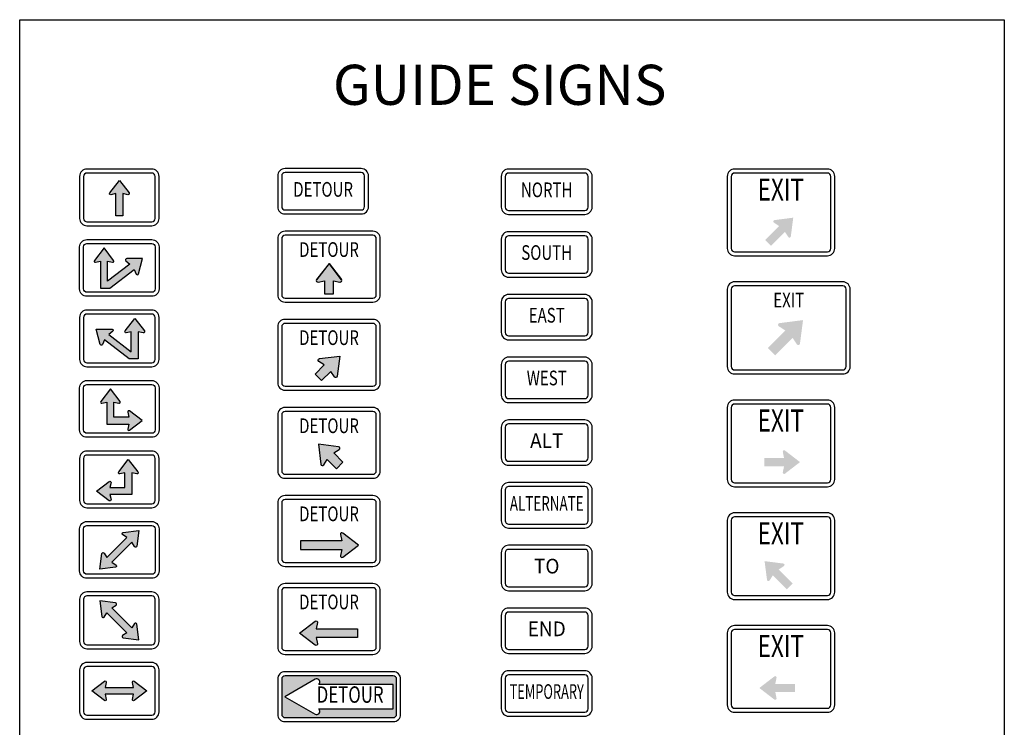
# Model space of a CAD drawing. Units: inches. Extents: x 0 to 7.37, y 0 to 9.91.
# Drawn here: x 0 to 7.37, y 4.62 to 9.91 of the extents above; entities that cross this region are included whole.
import ezdxf
from ezdxf.enums import TextEntityAlignment as Align

# ---------------------------------------------------------------- set-up
doc = ezdxf.new("R2010")
doc.units = ezdxf.units.IN
doc.header["$MEASUREMENT"] = 0
doc.styles.add('SIGN', font='arial.ttf', dxfattribs={"height": 2})
doc.styles.get("Standard").update_dxf_attribs({"font": 'arial.ttf'})

# ---------------------------------------------------------------- blocks, each defined once
blk = doc.blocks.new('E5-1')
blk.add_hatch(color=256).paths.add_polyline_path([(0.107, 0.4033), (-0.0687, 0.3806, 0.695974), (-0.0741, 0.357), (-0.0258, 0.3253), (-0.1568, 0.1942), (-0.1022, 0.1395), (0.0289, 0.2706), (0.0606, 0.2223, 0.695974), (0.0842, 0.2277)])
for points in [[(-0.405, 0), (0.405, 0, 0.414214), (0.46, 0.055), (0.46, 0.635, 0.414214), (0.405, 0.69), (-0.405, 0.69, 0.414214), (-0.46, 0.635), (-0.46, 0.055, 0.414214)], [(-0.405, 0.03), (0.405, 0.03, 0.414214), (0.43, 0.055), (0.43, 0.635, 0.414214), (0.405, 0.66), (-0.405, 0.66, 0.414214), (-0.43, 0.635), (-0.43, 0.055, 0.414214)]]:
    blk.add_lwpolyline(points, format="xyb", close=True)
at = {"style": 'SIGN', "width": 0.75}
blk.add_text('EXIT', height=0.11, dxfattribs=at).set_placement((0, 0.539), align=Align.MIDDLE)
blk = doc.blocks.new('E5-1L')
blk.add_hatch(color=256).paths.add_polyline_path([(-0.1622, 0.1819), (-0.05, 0.0954, 0.695974), (-0.0336, 0.1057), (-0.043, 0.1509), (0.1053, 0.1509), (0.1053, 0.2128), (-0.043, 0.2128), (-0.0336, 0.2581, 0.695974), (-0.05, 0.2684)])
for points in [[(-0.3473, 0), (0.3473, 0, 0.414214), (0.4023, 0.055), (0.4023, 0.5942, 0.414214), (0.3473, 0.6492), (-0.3473, 0.6492, 0.414214), (-0.4023, 0.5942), (-0.4023, 0.055, 0.414214)], [(-0.3473, 0.03), (0.3473, 0.03, 0.414214), (0.3723, 0.055), (0.3723, 0.5942, 0.414214), (0.3473, 0.6192), (-0.3473, 0.6192, 0.414214), (-0.3723, 0.5942), (-0.3723, 0.055, 0.414214)]]:
    blk.add_lwpolyline(points, format="xyb", close=True)
at = {"style": 'SIGN', "width": 0.75}
blk.add_text('EXIT', height=0.165, dxfattribs=at).set_placement((-0.0017, 0.4745), align=Align.MIDDLE)
blk = doc.blocks.new('E5-1Lx')
blk.add_hatch(color=256).paths.add_polyline_path([(-0.1231, 0.2874), (-0.1049, 0.1469, 0.695974), (-0.086, 0.1426), (-0.0606, 0.1812), (0.0442, 0.0764), (0.0879, 0.1201), (-0.0169, 0.2249), (0.0217, 0.2503, 0.695974), (0.0174, 0.2692)])
for points in [[(-0.3473, 0), (0.3473, 0, 0.414214), (0.4023, 0.055), (0.4023, 0.5942, 0.414214), (0.3473, 0.6492), (-0.3473, 0.6492, 0.414214), (-0.4023, 0.5942), (-0.4023, 0.055, 0.414214)], [(-0.3473, 0.03), (0.3473, 0.03, 0.414214), (0.3723, 0.055), (0.3723, 0.5942, 0.414214), (0.3473, 0.6192), (-0.3473, 0.6192, 0.414214), (-0.3723, 0.5942), (-0.3723, 0.055, 0.414214)]]:
    blk.add_lwpolyline(points, format="xyb", close=True)
at = {"style": 'SIGN', "width": 0.75}
blk.add_text('EXIT', height=0.165, dxfattribs=at).set_placement((-0.0017, 0.4745), align=Align.MIDDLE)
blk = doc.blocks.new('E5-1R')
blk.add_hatch(color=256).paths.add_polyline_path([(0.1419, 0.1845), (0.0297, 0.271, 0.695974), (0.0132, 0.2607), (0.0226, 0.2154), (-0.1256, 0.2154), (-0.1256, 0.1536), (0.0226, 0.1535), (0.0132, 0.1083, 0.695974), (0.0297, 0.098)])
for points in [[(-0.3473, 0), (0.3473, 0, 0.414214), (0.4023, 0.055), (0.4023, 0.5942, 0.414214), (0.3473, 0.6492), (-0.3473, 0.6492, 0.414214), (-0.4023, 0.5942), (-0.4023, 0.055, 0.414214)], [(-0.3473, 0.03), (0.3473, 0.03, 0.414214), (0.3723, 0.055), (0.3723, 0.5942, 0.414214), (0.3473, 0.6192), (-0.3473, 0.6192, 0.414214), (-0.3723, 0.5942), (-0.3723, 0.055, 0.414214)]]:
    blk.add_lwpolyline(points, format="xyb", close=True)
at = {"style": 'SIGN', "width": 0.75}
blk.add_text('EXIT', height=0.165, dxfattribs=at).set_placement((-0.0017, 0.4745), align=Align.MIDDLE)
blk = doc.blocks.new('E5-1Rx')
blk.add_hatch(color=256).paths.add_polyline_path([(0.0915, 0.2851), (-0.049, 0.2669, 0.695974), (-0.0533, 0.248), (-0.0147, 0.2226), (-0.1195, 0.1178), (-0.0758, 0.074), (0.0291, 0.1789), (0.0544, 0.1402, 0.695974), (0.0733, 0.1446)])
for points in [[(-0.3473, 0), (0.3473, 0, 0.414214), (0.4023, 0.055), (0.4023, 0.5942, 0.414214), (0.3473, 0.6492), (-0.3473, 0.6492, 0.414214), (-0.4023, 0.5942), (-0.4023, 0.055, 0.414214)], [(-0.3473, 0.03), (0.3473, 0.03, 0.414214), (0.3723, 0.055), (0.3723, 0.5942, 0.414214), (0.3473, 0.6192), (-0.3473, 0.6192, 0.414214), (-0.3723, 0.5942), (-0.3723, 0.055, 0.414214)]]:
    blk.add_lwpolyline(points, format="xyb", close=True)
at = {"style": 'SIGN', "width": 0.75}
blk.add_text('EXIT', height=0.165, dxfattribs=at).set_placement((-0.0017, 0.4745), align=Align.MIDDLE)
blk = doc.blocks.new('M3-1')
for points in [[(0.285, 0.34), (-0.285, 0.34, 0.414214), (-0.34, 0.285), (-0.34, 0.055, 0.414214), (-0.285, 0), (0.285, 0, 0.414214), (0.34, 0.055), (0.34, 0.285, 0.414214)], [(0.285, 0.31), (-0.285, 0.31, 0.414214), (-0.31, 0.285), (-0.31, 0.055, 0.414214), (-0.285, 0.03), (0.285, 0.03, 0.414214), (0.31, 0.055), (0.31, 0.285, 0.414214)]]:
    blk.add_lwpolyline(points, format="xyb", close=True)
at = {"style": 'SIGN', "width": 0.75}
blk.add_text('NORTH', height=0.11, dxfattribs=at).set_placement((0, 0.17), align=Align.MIDDLE)
blk = doc.blocks.new('M3-2')
for points in [[(0.285, 0.34), (-0.285, 0.34, 0.414214), (-0.34, 0.285), (-0.34, 0.055, 0.414214), (-0.285, 0), (0.285, 0, 0.414214), (0.34, 0.055), (0.34, 0.285, 0.414214)], [(0.285, 0.31), (-0.285, 0.31, 0.414214), (-0.31, 0.285), (-0.31, 0.055, 0.414214), (-0.285, 0.03), (0.285, 0.03, 0.414214), (0.31, 0.055), (0.31, 0.285, 0.414214)]]:
    blk.add_lwpolyline(points, format="xyb", close=True)
at = {"style": 'SIGN', "width": 0.75}
blk.add_text('EAST', height=0.11, dxfattribs=at).set_placement((0, 0.17), align=Align.MIDDLE)
blk = doc.blocks.new('M3-3')
for points in [[(0.285, 0.34), (-0.285, 0.34, 0.414214), (-0.34, 0.285), (-0.34, 0.055, 0.414214), (-0.285, 0), (0.285, 0, 0.414214), (0.34, 0.055), (0.34, 0.285, 0.414214)], [(0.285, 0.31), (-0.285, 0.31, 0.414214), (-0.31, 0.285), (-0.31, 0.055, 0.414214), (-0.285, 0.03), (0.285, 0.03, 0.414214), (0.31, 0.055), (0.31, 0.285, 0.414214)]]:
    blk.add_lwpolyline(points, format="xyb", close=True)
at = {"style": 'SIGN', "width": 0.75}
blk.add_text('SOUTH', height=0.11, dxfattribs=at).set_placement((0, 0.17), align=Align.MIDDLE)
blk = doc.blocks.new('M3-4')
for points in [[(0.285, 0.34), (-0.285, 0.34, 0.414214), (-0.34, 0.285), (-0.34, 0.055, 0.414214), (-0.285, 0), (0.285, 0, 0.414214), (0.34, 0.055), (0.34, 0.285, 0.414214)], [(0.285, 0.31), (-0.285, 0.31, 0.414214), (-0.31, 0.285), (-0.31, 0.055, 0.414214), (-0.285, 0.03), (0.285, 0.03, 0.414214), (0.31, 0.055), (0.31, 0.285, 0.414214)]]:
    blk.add_lwpolyline(points, format="xyb", close=True)
at = {"style": 'SIGN', "width": 0.75}
blk.add_text('WEST', height=0.11, dxfattribs=at).set_placement((0, 0.17), align=Align.MIDDLE)
blk = doc.blocks.new('M4-1')
for points in [[(0.285, 0.34), (-0.285, 0.34, 0.414214), (-0.34, 0.285), (-0.34, 0.055, 0.414214), (-0.285, 0), (0.285, 0, 0.414214), (0.34, 0.055), (0.34, 0.285, 0.414214)], [(0.285, 0.31), (-0.285, 0.31, 0.414214), (-0.31, 0.285), (-0.31, 0.055, 0.414214), (-0.285, 0.03), (0.285, 0.03, 0.414214), (0.31, 0.055), (0.31, 0.285, 0.414214)]]:
    blk.add_lwpolyline(points, format="xyb", close=True)
at = {"style": 'SIGN', "width": 0.67}
blk.add_text('ALTERNATE', height=0.11, dxfattribs=at).set_placement((0, 0.17), align=Align.MIDDLE)
blk = doc.blocks.new('M4-1a')
for points in [[(0.285, 0.34), (-0.285, 0.34, 0.414214), (-0.34, 0.285), (-0.34, 0.055, 0.414214), (-0.285, 0), (0.285, 0, 0.414214), (0.34, 0.055), (0.34, 0.285, 0.414214)], [(0.285, 0.31), (-0.285, 0.31, 0.414214), (-0.31, 0.285), (-0.31, 0.055, 0.414214), (-0.285, 0.03), (0.285, 0.03, 0.414214), (0.31, 0.055), (0.31, 0.285, 0.414214)]]:
    blk.add_lwpolyline(points, format="xyb", close=True)
at = {"style": 'SIGN', "width": 0.95}
blk.add_text('ALT', height=0.11, dxfattribs=at).set_placement((0, 0.17), align=Align.MIDDLE)
blk = doc.blocks.new('M4-5')
for points in [[(0.285, 0.34), (-0.285, 0.34, 0.414214), (-0.34, 0.285), (-0.34, 0.055, 0.414214), (-0.285, 0), (0.285, 0, 0.414214), (0.34, 0.055), (0.34, 0.285, 0.414214)], [(0.285, 0.31), (-0.285, 0.31, 0.414214), (-0.31, 0.285), (-0.31, 0.055, 0.414214), (-0.285, 0.03), (0.285, 0.03, 0.414214), (0.31, 0.055), (0.31, 0.285, 0.414214)]]:
    blk.add_lwpolyline(points, format="xyb", close=True)
at = {"style": 'SIGN', "width": 0.95}
blk.add_text('TO', height=0.11, dxfattribs=at).set_placement((0, 0.17), align=Align.MIDDLE)
blk = doc.blocks.new('M4-6')
for points in [[(0.285, 0.34), (-0.285, 0.34, 0.414214), (-0.34, 0.285), (-0.34, 0.055, 0.414214), (-0.285, 0), (0.285, 0, 0.414214), (0.34, 0.055), (0.34, 0.285, 0.414214)], [(0.285, 0.31), (-0.285, 0.31, 0.414214), (-0.31, 0.285), (-0.31, 0.055, 0.414214), (-0.285, 0.03), (0.285, 0.03, 0.414214), (0.31, 0.055), (0.31, 0.285, 0.414214)]]:
    blk.add_lwpolyline(points, format="xyb", close=True)
at = {"style": 'SIGN', "width": 0.95}
blk.add_text('END', height=0.11, dxfattribs=at).set_placement((0, 0.17), align=Align.MIDDLE)
blk = doc.blocks.new('M4-7')
for points in [[(0.285, 0.34), (-0.285, 0.34, 0.414214), (-0.34, 0.285), (-0.34, 0.055, 0.414214), (-0.285, 0), (0.285, 0, 0.414214), (0.34, 0.055), (0.34, 0.285, 0.414214)], [(0.285, 0.31), (-0.285, 0.31, 0.414214), (-0.31, 0.285), (-0.31, 0.055, 0.414214), (-0.285, 0.03), (0.285, 0.03, 0.414214), (0.31, 0.055), (0.31, 0.285, 0.414214)]]:
    blk.add_lwpolyline(points, format="xyb", close=True)
at = {"style": 'SIGN', "width": 0.64}
blk.add_text('TEMPORARY', height=0.11, dxfattribs=at).set_placement((0, 0.17), align=Align.MIDDLE)
blk = doc.blocks.new('M4-8')
for points in [[(0.285, 0.34), (-0.285, 0.34, 0.414214), (-0.34, 0.285), (-0.34, 0.055, 0.414214), (-0.285, 0), (0.285, 0, 0.414214), (0.34, 0.055), (0.34, 0.285, 0.414214)], [(0.285, 0.31), (-0.285, 0.31, 0.414214), (-0.31, 0.285), (-0.31, 0.055, 0.414214), (-0.285, 0.03), (0.285, 0.03, 0.414214), (0.31, 0.055), (0.31, 0.285, 0.414214)]]:
    blk.add_lwpolyline(points, format="xyb", close=True)
at = {"style": 'SIGN', "width": 0.75}
blk.add_text('DETOUR', height=0.11, dxfattribs=at).set_placement((0, 0.17), align=Align.MIDDLE)
blk = doc.blocks.new('M4-9l')
blk.add_hatch(color=256).paths.add_polyline_path([(0.2144, 0.1271), (0.2144, 0.1917), (-0.0958, 0.1917), (-0.0861, 0.2386, 0.695974), (-0.1032, 0.2493), (-0.2198, 0.1594), (-0.1032, 0.0695, 0.695974), (-0.0861, 0.0802), (-0.0958, 0.1271)])
for points in [[(-0.329, 0), (0.329, 0, 0.414214), (0.384, 0.055), (0.384, 0.475, 0.414214), (0.329, 0.53), (-0.329, 0.53, 0.414214), (-0.384, 0.475), (-0.384, 0.055, 0.414214)], [(-0.329, 0.03), (0.329, 0.03, 0.414214), (0.354, 0.055), (0.354, 0.475, 0.414214), (0.329, 0.5), (-0.329, 0.5, 0.414214), (-0.354, 0.475), (-0.354, 0.055, 0.414214)], [(-0.2198, 0.1594), (-0.1032, 0.2493, -0.695974), (-0.0861, 0.2386), (-0.0958, 0.1917), (0.2144, 0.1917), (0.2144, 0.1271), (-0.0958, 0.1271), (-0.0861, 0.0802, -0.695974), (-0.1032, 0.0695)]]:
    blk.add_lwpolyline(points, format="xyb", close=True)
at = {"style": 'SIGN', "width": 0.75}
blk.add_text('DETOUR', height=0.11, dxfattribs=at).set_placement((0, 0.379), align=Align.MIDDLE)
blk = doc.blocks.new('M4-9lx')
blk.add_hatch(color=256).paths.add_polyline_path([(-0.0799, 0.2558), (-0.0603, 0.1043, 0.695974), (-0.0399, 0.0996), (-0.0135, 0.1399), (0.0551, 0.0713), (0.1046, 0.1207), (0.036, 0.1894), (0.0762, 0.2158, 0.695974), (0.0716, 0.2362)])
for points in [[(-0.329, 0), (0.329, 0, 0.414214), (0.384, 0.055), (0.384, 0.475, 0.414214), (0.329, 0.53), (-0.329, 0.53, 0.414214), (-0.384, 0.475), (-0.384, 0.055, 0.414214)], [(-0.329, 0.03), (0.329, 0.03, 0.414214), (0.354, 0.055), (0.354, 0.475, 0.414214), (0.329, 0.5), (-0.329, 0.5, 0.414214), (-0.354, 0.475), (-0.354, 0.055, 0.414214)], [(-0.0799, 0.2558), (-0.0603, 0.1043, 0.695974), (-0.0399, 0.0996), (-0.0135, 0.1399), (0.0551, 0.0713), (0.1046, 0.1207), (0.036, 0.1894), (0.0762, 0.2158, 0.695974), (0.0716, 0.2362)]]:
    blk.add_lwpolyline(points, format="xyb", close=True)
at = {"style": 'SIGN', "width": 0.75}
blk.add_text('DETOUR', height=0.11, dxfattribs=at).set_placement((0, 0.379), align=Align.MIDDLE)
blk = doc.blocks.new('M4-9r')
blk.add_hatch(color=256).paths.add_polyline_path([(0.0958, 0.1271), (0.0861, 0.0802, 0.695974), (0.1032, 0.0695), (0.2198, 0.1594), (0.1032, 0.2493, 0.695974), (0.0861, 0.2386), (0.0958, 0.1917), (-0.2144, 0.1917), (-0.2144, 0.1271)])
for points in [[(-0.329, 0), (0.329, 0, 0.414214), (0.384, 0.055), (0.384, 0.475, 0.414214), (0.329, 0.53), (-0.329, 0.53, 0.414214), (-0.384, 0.475), (-0.384, 0.055, 0.414214)], [(-0.329, 0.03), (0.329, 0.03, 0.414214), (0.354, 0.055), (0.354, 0.475, 0.414214), (0.329, 0.5), (-0.329, 0.5, 0.414214), (-0.354, 0.475), (-0.354, 0.055, 0.414214)], [(0.2198, 0.1594), (0.1032, 0.2493, 0.695974), (0.0861, 0.2386), (0.0958, 0.1917), (-0.2144, 0.1917), (-0.2144, 0.1271), (0.0958, 0.1271), (0.0861, 0.0802, 0.695974), (0.1032, 0.0695)]]:
    blk.add_lwpolyline(points, format="xyb", close=True)
at = {"style": 'SIGN', "width": 0.75}
blk.add_text('DETOUR', height=0.11, dxfattribs=at).set_placement((0, 0.379), align=Align.MIDDLE)
blk = doc.blocks.new('M4-9rx')
blk.add_hatch(color=256).paths.add_polyline_path([(0.0799, 0.2558), (-0.0716, 0.2362, 0.695974), (-0.0762, 0.2158), (-0.036, 0.1894), (-0.1046, 0.1207), (-0.0551, 0.0713), (0.0135, 0.1399), (0.0399, 0.0996, 0.695974), (0.0603, 0.1043)])
for points in [[(-0.329, 0), (0.329, 0, 0.414214), (0.384, 0.055), (0.384, 0.475, 0.414214), (0.329, 0.53), (-0.329, 0.53, 0.414214), (-0.384, 0.475), (-0.384, 0.055, 0.414214)], [(-0.329, 0.03), (0.329, 0.03, 0.414214), (0.354, 0.055), (0.354, 0.475, 0.414214), (0.329, 0.5), (-0.329, 0.5, 0.414214), (-0.354, 0.475), (-0.354, 0.055, 0.414214)], [(0.0799, 0.2558), (0.0603, 0.1043, -0.695974), (0.0399, 0.0996), (0.0135, 0.1399), (-0.0551, 0.0713), (-0.1046, 0.1207), (-0.036, 0.1894), (-0.0762, 0.2158, -0.695974), (-0.0716, 0.2362)]]:
    blk.add_lwpolyline(points, format="xyb", close=True)
at = {"style": 'SIGN', "width": 0.75}
blk.add_text('DETOUR', height=0.11, dxfattribs=at).set_placement((0, 0.379), align=Align.MIDDLE)
blk = doc.blocks.new('M4-9x')
blk.add_hatch(color=256).paths.add_polyline_path([(0, 0.2889), (-0.0932, 0.1679, 0.00462), (-0.0933, 0.1677, 0.702846), (-0.0823, 0.1498), (-0.0335, 0.1599), (-0.0335, 0.0629), (0.0335, 0.0629), (0.0335, 0.1599), (0.0823, 0.1498, 0.702846), (0.0933, 0.1677, 0.00462), (0.0932, 0.1679)])
for p, q in [((0, 0.2889), (-0.0935, 0.1676)), ((0, 0.2889), (-0.0932, 0.1679)), ((0, 0.2889), (0.0932, 0.1679)), ((0.0935, 0.1676), (0, 0.2889)), ((-0.0823, 0.1498), (-0.0335, 0.1599)), ((-0.0335, 0.1599), (-0.0335, 0.0629)), ((0.0335, 0.0629), (0.0335, 0.1599)), ((0.0335, 0.1599), (0.0823, 0.1498)), ((-0.0335, 0.0629), (0.0335, 0.0629))]:
    blk.add_line(p, q)
for points in [[(-0.329, 0), (0.329, 0, 0.414214), (0.384, 0.055), (0.384, 0.475, 0.414214), (0.329, 0.53), (-0.329, 0.53, 0.414214), (-0.384, 0.475), (-0.384, 0.055, 0.414214)], [(-0.329, 0.03), (0.329, 0.03, 0.414214), (0.354, 0.055), (0.354, 0.475, 0.414214), (0.329, 0.5), (-0.329, 0.5, 0.414214), (-0.354, 0.475), (-0.354, 0.055, 0.414214)]]:
    blk.add_lwpolyline(points, format="xyb", close=True)
for centre, start, end in [((-0.0846, 0.1608), 142.37973, 281.72743), ((-0.0844, 0.1611), 142.37973, 281.72743), ((0.0844, 0.1611), 258.27257, 37.62027), ((0.0846, 0.1608), 258.27257, 37.62027)]:
    blk.add_arc(centre, 0.0112, start, end)
at = {"style": 'SIGN', "width": 0.75}
blk.add_text('DETOUR', height=0.11, dxfattribs=at).set_placement((0, 0.379), align=Align.MIDDLE)
blk = doc.blocks.new('M4-10l')
h = blk.add_hatch(color=256)
h.paths.add_polyline_path([(-0.405, 0.3435, 0.414214), (-0.43, 0.3185), (-0.43, 0.055, 0.414214), (-0.405, 0.03), (0.405, 0.03, 0.414214), (0.43, 0.055), (0.43, 0.3185, 0.414214), (0.405, 0.3435)])
h.paths.add_polyline_path([(0.405, 0.2771), (0.405, 0.0964), (-0.152, 0.0964), (-0.1473, 0.0867, -0.738483), (-0.1799, 0.0564), (-0.4057, 0.1868), (-0.1799, 0.3171, -0.738483), (-0.1473, 0.2868), (-0.152, 0.2771)], flags=16)
h.paths.add_polyline_path([(-0.2221, 0.0912), (0.3866, 0.0912), (0.3866, 0.2824), (-0.2221, 0.2824)], flags=8)
for points in [[(-0.405, 0), (0.405, 0, 0.414214), (0.46, 0.055), (0.46, 0.3185, 0.414214), (0.405, 0.3735), (-0.405, 0.3735, 0.414214), (-0.46, 0.3185), (-0.46, 0.055, 0.414214)], [(-0.405, 0.03), (0.405, 0.03, 0.414214), (0.43, 0.055), (0.43, 0.3185, 0.414214), (0.405, 0.3435), (-0.405, 0.3435, 0.414214), (-0.43, 0.3185), (-0.43, 0.055, 0.414214)], [(-0.1799, 0.0564, 0.738483), (-0.1473, 0.0867), (-0.152, 0.0964), (0.405, 0.0964), (0.405, 0.2771), (-0.152, 0.2771), (-0.1473, 0.2868, 0.738483), (-0.1799, 0.3171), (-0.4057, 0.1868)]]:
    blk.add_lwpolyline(points, format="xyb", close=True)
at = {"style": 'SIGN', "width": 0.75}
blk.add_text('DETOUR', height=0.12318, dxfattribs=at).set_placement((0.0823, 0.1868), align=Align.MIDDLE)
blk = doc.blocks.new('M6-3')
blk.add_hatch(color=256).paths.add_polyline_path([(-0.0258, 0.2407), (-0.0258, 0.0736), (0.0259, 0.0736), (0.0259, 0.2407), (0.0636, 0.2328, 0.695974), (0.0722, 0.2466), (0, 0.3402), (-0.0722, 0.2466, 0.695974), (-0.0636, 0.2328)])
for points in [[(0.2425, 0.425), (-0.2425, 0.425, 0.414214), (-0.2975, 0.37), (-0.2975, 0.055, 0.414214), (-0.2425, 0), (0.2425, 0, 0.414214), (0.2975, 0.055), (0.2975, 0.37, 0.414214)], [(0.2425, 0.395), (-0.2425, 0.395, 0.414214), (-0.2675, 0.37), (-0.2675, 0.055, 0.414214), (-0.2425, 0.03), (0.2425, 0.03, 0.414214), (0.2675, 0.055), (0.2675, 0.37, 0.414214)], [(0.0722, 0.2466, -0.695974), (0.0636, 0.2328), (0.0259, 0.2407), (0.0259, 0.0736), (-0.0258, 0.0736), (-0.0258, 0.2407), (-0.0636, 0.2328, -0.695974), (-0.0722, 0.2466), (0, 0.3402)]]:
    blk.add_lwpolyline(points, format="xyb", close=True)
blk = doc.blocks.new('M6-4')
blk.add_hatch(color=256).paths.add_polyline_path([(-0.106, 0.2383), (-0.0981, 0.2761, 0.695974), (-0.1119, 0.2847), (-0.2056, 0.2125), (-0.1119, 0.1403, 0.695974), (-0.0981, 0.1489), (-0.106, 0.1866), (0.106, 0.1866), (0.0981, 0.1489, 0.695974), (0.1119, 0.1403), (0.2056, 0.2125), (0.1119, 0.2847, 0.695974), (0.0981, 0.2761), (0.106, 0.2383)])
for points in [[(0.2425, 0.425), (-0.2425, 0.425, 0.414214), (-0.2975, 0.37), (-0.2975, 0.055, 0.414214), (-0.2425, 0), (0.2425, 0, 0.414214), (0.2975, 0.055), (0.2975, 0.37, 0.414214)], [(0.2425, 0.395), (-0.2425, 0.395, 0.414214), (-0.2675, 0.37), (-0.2675, 0.055, 0.414214), (-0.2425, 0.03), (0.2425, 0.03, 0.414214), (0.2675, 0.055), (0.2675, 0.37, 0.414214)], [(-0.106, 0.2383), (0.106, 0.2383), (0.0981, 0.2761, -0.695974), (0.1119, 0.2847), (0.2056, 0.2125), (0.1119, 0.1403, -0.695974), (0.0981, 0.1489), (0.106, 0.1866), (-0.106, 0.1866), (-0.0981, 0.1489, -0.695974), (-0.1119, 0.1403), (-0.2056, 0.2125), (-0.1119, 0.2847, -0.695974), (-0.0981, 0.2761)]]:
    blk.add_lwpolyline(points, format="xyb", close=True)
blk = doc.blocks.new('M6-5l')
blk.add_hatch(color=256).paths.add_polyline_path([(0.0567, 0.1193), (0.0244, 0.0981, 0.695974), (0.0281, 0.0823), (0.1454, 0.0671), (0.1302, 0.1844, 0.695974), (0.1144, 0.1881), (0.0932, 0.1558), (-0.0567, 0.3057), (-0.0244, 0.3269, 0.695974), (-0.0281, 0.3427), (-0.1454, 0.3579), (-0.1302, 0.2406, 0.695974), (-0.1144, 0.2369), (-0.0932, 0.2692)])
for points in [[(0.2425, 0.425), (-0.2425, 0.425, 0.414214), (-0.2975, 0.37), (-0.2975, 0.055, 0.414214), (-0.2425, 0), (0.2425, 0, 0.414214), (0.2975, 0.055), (0.2975, 0.37, 0.414214)], [(0.2425, 0.395), (-0.2425, 0.395, 0.414214), (-0.2675, 0.37), (-0.2675, 0.055, 0.414214), (-0.2425, 0.03), (0.2425, 0.03, 0.414214), (0.2675, 0.055), (0.2675, 0.37, 0.414214)], [(-0.1144, 0.2369), (-0.0932, 0.2692), (0.0567, 0.1193), (0.0244, 0.0981, 0.695974), (0.0281, 0.0823), (0.1454, 0.0671), (0.1302, 0.1844, 0.695974), (0.1144, 0.1881), (0.0932, 0.1558), (-0.0567, 0.3057), (-0.0244, 0.3269, 0.695974), (-0.0281, 0.3427), (-0.1454, 0.3579), (-0.1302, 0.2406, 0.695974)]]:
    blk.add_lwpolyline(points, format="xyb", close=True)
blk = doc.blocks.new('M6-5r')
blk.add_hatch(color=256).paths.add_polyline_path([(0.0932, 0.2692), (0.1144, 0.2369, 0.695974), (0.1302, 0.2406), (0.1454, 0.3579), (0.0281, 0.3427, 0.695974), (0.0244, 0.3269), (0.0567, 0.3057), (-0.0932, 0.1558), (-0.1144, 0.1881, 0.695974), (-0.1302, 0.1844), (-0.1454, 0.0671), (-0.0281, 0.0823, 0.695974), (-0.0244, 0.0981), (-0.0567, 0.1193)])
for points in [[(-0.2425, 0.425), (0.2425, 0.425, -0.414214), (0.2975, 0.37), (0.2975, 0.055, -0.414214), (0.2425, 0), (-0.2425, 0, -0.414214), (-0.2975, 0.055), (-0.2975, 0.37, -0.414214)], [(-0.2425, 0.395), (0.2425, 0.395, -0.414214), (0.2675, 0.37), (0.2675, 0.055, -0.414214), (0.2425, 0.03), (-0.2425, 0.03, -0.414214), (-0.2675, 0.055), (-0.2675, 0.37, -0.414214)], [(0.1144, 0.2369), (0.0932, 0.2692), (-0.0567, 0.1193), (-0.0244, 0.0981, -0.695974), (-0.0281, 0.0823), (-0.1454, 0.0671), (-0.1302, 0.1844, -0.695974), (-0.1144, 0.1881), (-0.0932, 0.1558), (0.0567, 0.3057), (0.0244, 0.3269, -0.695974), (0.0281, 0.3427), (0.1454, 0.3579), (0.1302, 0.2406, -0.695974)]]:
    blk.add_lwpolyline(points, format="xyb", close=True)
blk = doc.blocks.new('M6-6L')
blk.add_hatch(color=256).paths.add_polyline_path([(0.0929, 0.2624), (0.1307, 0.2545, 0.695974), (0.1393, 0.2682), (0.0671, 0.3619), (-0.0051, 0.2682, 0.695974), (0.0035, 0.2545), (0.0412, 0.2624), (0.0412, 0.1508), (-0.0704, 0.1508), (-0.0625, 0.1885, 0.695974), (-0.0763, 0.1971), (-0.17, 0.1249), (-0.0763, 0.0527, 0.695974), (-0.0625, 0.0613), (-0.0704, 0.0991), (0.0929, 0.0991)])
for points in [[(0.2425, 0.425), (-0.2425, 0.425, 0.414214), (-0.2975, 0.37), (-0.2975, 0.055, 0.414214), (-0.2425, 0), (0.2425, 0, 0.414214), (0.2975, 0.055), (0.2975, 0.37, 0.414214)], [(0.2425, 0.395), (-0.2425, 0.395, 0.414214), (-0.2675, 0.37), (-0.2675, 0.055, 0.414214), (-0.2425, 0.03), (0.2425, 0.03, 0.414214), (0.2675, 0.055), (0.2675, 0.37, 0.414214)], [(-0.0051, 0.2682), (0.0671, 0.3619), (0.1393, 0.2682, -0.695974), (0.1307, 0.2545), (0.0929, 0.2624), (0.0929, 0.0991), (-0.0704, 0.0991), (-0.0625, 0.0613, -0.695974), (-0.0763, 0.0527), (-0.17, 0.1249), (-0.0763, 0.1971, -0.695974), (-0.0625, 0.1885), (-0.0704, 0.1508), (0.0412, 0.1508), (0.0412, 0.2624), (0.0035, 0.2545, -0.695974)]]:
    blk.add_lwpolyline(points, format="xyb", close=True)
blk = doc.blocks.new('M6-6R')
blk.add_hatch(color=256).paths.add_polyline_path([(0.17, 0.1249), (0.0763, 0.1971, 0.695974), (0.0625, 0.1885), (0.0704, 0.1508), (-0.0412, 0.1508), (-0.0412, 0.2624), (-0.0035, 0.2545, 0.695974), (0.0051, 0.2682), (-0.0671, 0.3619), (-0.1393, 0.2682, 0.695974), (-0.1307, 0.2545), (-0.0929, 0.2624), (-0.0929, 0.0991), (0.0704, 0.0991), (0.0625, 0.0613, 0.695974), (0.0763, 0.0527)])
for points in [[(-0.2425, 0.425), (0.2425, 0.425, -0.414214), (0.2975, 0.37), (0.2975, 0.055, -0.414214), (0.2425, 0), (-0.2425, 0, -0.414214), (-0.2975, 0.055), (-0.2975, 0.37, -0.414214)], [(-0.2425, 0.395), (0.2425, 0.395, -0.414214), (0.2675, 0.37), (0.2675, 0.055, -0.414214), (0.2425, 0.03), (-0.2425, 0.03, -0.414214), (-0.2675, 0.055), (-0.2675, 0.37, -0.414214)], [(0.0051, 0.2682), (-0.0671, 0.3619), (-0.1393, 0.2682, 0.695974), (-0.1307, 0.2545), (-0.0929, 0.2624), (-0.0929, 0.0991), (0.0704, 0.0991), (0.0625, 0.0613, 0.695974), (0.0763, 0.0527), (0.17, 0.1249), (0.0763, 0.1971, 0.695974), (0.0625, 0.1885), (0.0704, 0.1508), (-0.0412, 0.1508), (-0.0412, 0.2624), (-0.0035, 0.2545, 0.695974)]]:
    blk.add_lwpolyline(points, format="xyb", close=True)
blk = doc.blocks.new('M6-7L')
blk.add_hatch(color=256).paths.add_polyline_path([(0.0891, 0.1123), (-0.0786, 0.2415), (-0.0493, 0.2666, 0.695974), (-0.055, 0.2818), (-0.1732, 0.2818), (-0.1431, 0.1675, 0.695974), (-0.127, 0.1659), (-0.1102, 0.2006), (0.0726, 0.0597), (0.1408, 0.0597), (0.1408, 0.2624), (0.1786, 0.2545, 0.695974), (0.1872, 0.2682), (0.115, 0.3619), (0.0428, 0.2682, 0.695974), (0.0514, 0.2545), (0.0891, 0.2624)])
for points in [[(0.2425, 0.425), (-0.2425, 0.425, 0.414214), (-0.2975, 0.37), (-0.2975, 0.055, 0.414214), (-0.2425, 0), (0.2425, 0, 0.414214), (0.2975, 0.055), (0.2975, 0.37, 0.414214)], [(0.2425, 0.395), (-0.2425, 0.395, 0.414214), (-0.2675, 0.37), (-0.2675, 0.055, 0.414214), (-0.2425, 0.03), (0.2425, 0.03, 0.414214), (0.2675, 0.055), (0.2675, 0.37, 0.414214)], [(-0.0786, 0.2415), (0.0891, 0.1123), (0.0891, 0.2624), (0.0514, 0.2545, -0.695974), (0.0428, 0.2682), (0.115, 0.3619), (0.1872, 0.2682, -0.695974), (0.1786, 0.2545), (0.1408, 0.2624), (0.1408, 0.0597), (0.0726, 0.0597), (-0.1102, 0.2006), (-0.127, 0.1659, -0.695974), (-0.1431, 0.1675), (-0.1732, 0.2818), (-0.055, 0.2818, -0.695974), (-0.0493, 0.2666)]]:
    blk.add_lwpolyline(points, format="xyb", close=True)
blk = doc.blocks.new('M6-7R')
blk.add_hatch(color=256).paths.add_polyline_path([(0.1732, 0.2818), (0.055, 0.2818, 0.695974), (0.0493, 0.2666), (0.0786, 0.2415), (-0.0891, 0.1123), (-0.0891, 0.2624), (-0.0514, 0.2545, 0.695974), (-0.0428, 0.2682), (-0.115, 0.3619), (-0.1872, 0.2682, 0.695974), (-0.1786, 0.2545), (-0.1408, 0.2624), (-0.1408, 0.0597), (-0.0726, 0.0597), (0.1102, 0.2006), (0.127, 0.1659, 0.695974), (0.1431, 0.1675)])
for points in [[(-0.2425, 0.425), (0.2425, 0.425, -0.414214), (0.2975, 0.37), (0.2975, 0.055, -0.414214), (0.2425, 0), (-0.2425, 0, -0.414214), (-0.2975, 0.055), (-0.2975, 0.37, -0.414214)], [(-0.2425, 0.395), (0.2425, 0.395, -0.414214), (0.2675, 0.37), (0.2675, 0.055, -0.414214), (0.2425, 0.03), (-0.2425, 0.03, -0.414214), (-0.2675, 0.055), (-0.2675, 0.37, -0.414214)], [(0.0786, 0.2415), (-0.0891, 0.1123), (-0.0891, 0.2624), (-0.0514, 0.2545, 0.695974), (-0.0428, 0.2682), (-0.115, 0.3619), (-0.1872, 0.2682, 0.695974), (-0.1786, 0.2545), (-0.1408, 0.2624), (-0.1408, 0.0597), (-0.0726, 0.0597), (0.1102, 0.2006), (0.127, 0.1659, 0.695974), (0.1431, 0.1675), (0.1732, 0.2818), (0.055, 0.2818, 0.695974), (0.0493, 0.2666)]]:
    blk.add_lwpolyline(points, format="xyb", close=True)

msp = doc.modelspace()

# ---------------------------------------------------------------- linework, layer by layer
msp.add_lwpolyline([(0, 9.9129), (7.3714, 9.9129), (7.3714, 0), (0, 0)], close=True)

# ---------------------------------------------------------------- block references
for name, p in [('M6-3', (0.7462, 8.3697)), ('M4-8', (2.2717, 8.4582)), ('M3-1', (3.9457, 8.4547)), ('E5-1Rx', (5.6998, 8.1455)), ('M6-7R', (0.7462, 7.842)), ('M4-9x', (2.3157, 7.7986)), ('M3-3', (3.9457, 7.9852)), ('E5-1', (5.7575, 7.2604)), ('M3-2', (3.9457, 7.5157)), ('M6-7L', (0.7462, 7.3142)), ('M4-9rx', (2.3157, 7.1391)), ('M3-4', (3.9457, 7.0461)), ('M6-6R', (0.7462, 6.7864)), ('M4-9lx', (2.3157, 6.4796)), ('E5-1R', (5.6998, 6.4161)), ('M4-1a', (3.9457, 6.5766)), ('M6-6L', (0.7462, 6.2587)), ('M4-1', (3.9457, 6.1071)), ('M4-9r', (2.3157, 5.82)), ('E5-1Lx', (5.6998, 5.5718)), ('M6-5r', (0.7462, 5.7309)), ('M4-5', (3.9457, 5.6375)), ('M4-9l', (2.3157, 5.1605)), ('M6-5l', (0.7462, 5.2032)), ('M4-6', (3.9457, 5.168)), ('E5-1L', (5.6998, 4.7275)), ('M6-4', (0.7462, 4.6754)), ('M4-10l', (2.3917, 4.6574)), ('M4-7', (3.9457, 4.6985))]:
    msp.add_blockref(name, p)

# ---------------------------------------------------------------- texts
msp.add_text('GUIDE SIGNS', height=0.3).set_placement((2.3454, 9.2753))

doc.saveas('drawing.dxf')
